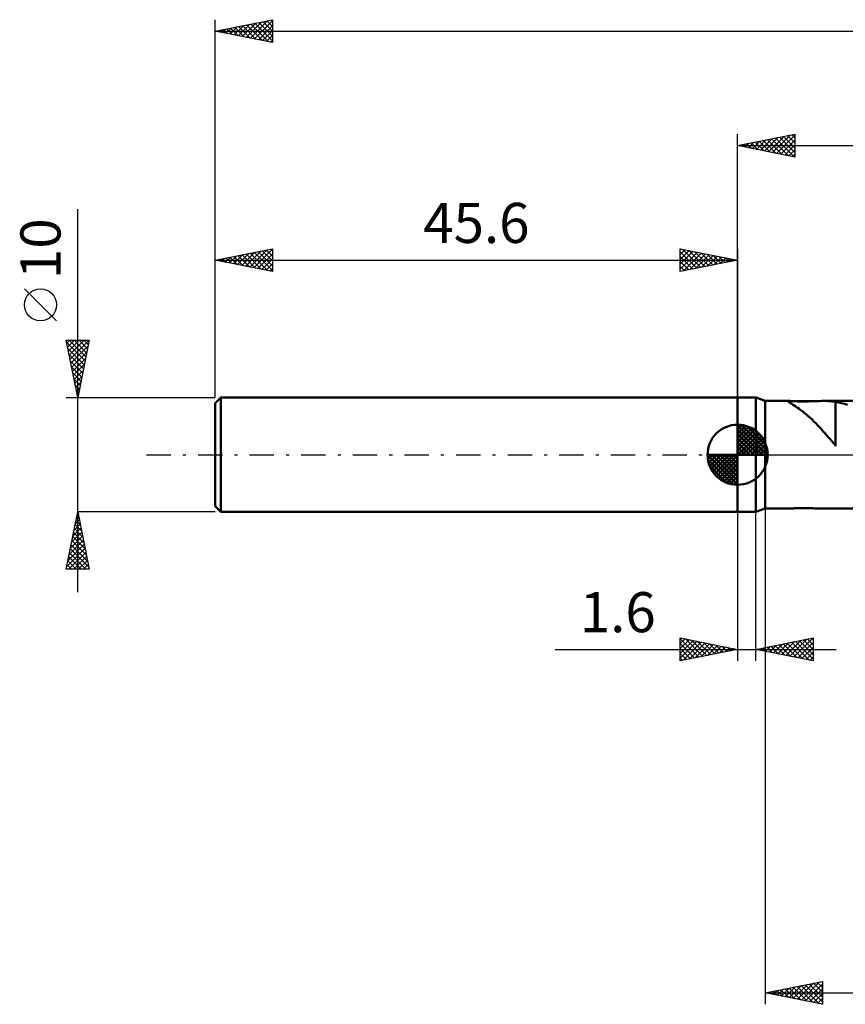
# Model space of a CAD drawing. Units: millimetres. Extents: x -17 to 170, y -48 to 42.
# Drawn here: x -17 to 55, y -48 to 38 of the extents above; entities that cross this region are included whole.
import ezdxf
from ezdxf.enums import TextEntityAlignment as Align

# ---------------------------------------------------------------- set-up
doc = ezdxf.new("R2010")
doc.units = ezdxf.units.MM
doc.header["$LTSCALE"] = 5.3
doc.linetypes.add('LONGDASH_DASH', pattern=[0.85, 0.4, -0.2, 0.05, -0.2])
for name, color, linetype in [('1', 4, 'CONTINUOUS'), ('2', 7, 'CONTINUOUS'), ('4', 2, 'LONGDASH_DASH'), ('NOCUT', 7, 'CONTINUOUS'), ('SK1', 4, 'CONTINUOUS'), ('SK2', 7, 'CONTINUOUS'), ('SK4', 2, 'LONGDASH_DASH')]:
    doc.layers.add(name, color=color, linetype=linetype)
doc.styles.get("Standard").update_dxf_attribs({"font": 'Monospac821 BT'})

msp = doc.modelspace()

# ---------------------------------------------------------------- linework, layer by layer
at = {"layer": '1', "color": 4, "linetype": 'CONTINUOUS', "lineweight": 50}
for p, q in [((45.6, 5), (47.2, 5)), ((45.6, -5), (45.6, 5)), ((48, 4.7), (47.2, 5)), ((47.2, -5), (47.2, 5)), ((48, 4.7), (50.089, 4.7)), ((48, -4.7), (48, 4.7)), ((49.992, 4.679), (49.999, 4.689)), ((49.995, 4.665), (49.992, 4.679)), ((50.009, 4.648), (49.995, 4.665)), ((49.999, 4.689), (50.018, 4.695)), ((50.041, 4.62), (50.009, 4.648)), ((50.018, 4.695), (50.047, 4.699)), ((50.09, 4.586), (50.041, 4.62)), ((50.047, 4.699), (50.088, 4.7)), ((50.153, 4.699), (50.088, 4.7)), ((50.153, 4.544), (50.09, 4.586)), ((50.235, 4.694), (50.153, 4.699)), ((50.232, 4.494), (50.153, 4.544)), ((50.325, 4.435), (50.232, 4.494)), ((50.332, 4.689), (50.235, 4.694)), ((50.432, 4.367), (50.325, 4.435)), ((50.44, 4.682), (50.332, 4.689)), ((50.551, 4.291), (50.432, 4.367)), ((50.559, 4.676), (50.44, 4.682)), ((50.685, 4.669), (50.559, 4.676)), ((50.816, 4.664), (50.685, 4.669)), ((50.956, 4.66), (50.816, 4.664)), ((51.105, 4.658), (50.956, 4.66)), ((51.262, 4.656), (51.105, 4.658)), ((51.262, 4.656), (51.428, 4.657)), ((51.428, 4.657), (51.601, 4.66)), ((51.601, 4.66), (51.781, 4.664)), ((51.781, 4.664), (51.967, 4.669)), ((51.967, 4.669), (52.159, 4.676)), ((52.159, 4.676), (52.356, 4.683)), ((52.356, 4.683), (52.55, 4.69)), ((52.55, 4.69), (52.739, 4.695)), ((52.739, 4.695), (52.924, 4.699)), ((52.924, 4.699), (53.104, 4.7)), ((53.089, 4.7), (59.399, 4.7)), ((53.289, 4.698), (53.104, 4.7)), ((53.469, 4.692), (53.289, 4.698)), ((53.645, 4.682), (53.469, 4.692)), ((53.817, 4.666), (53.645, 4.682)), ((53.986, 4.646), (53.817, 4.666)), ((54.151, 4.62), (53.986, 4.646)), ((54.151, 1.329), (54.151, 4.62)), ((54.406, 4.559), (54.151, 4.606)), ((54.664, 4.502), (54.406, 4.559)), ((54.93, 4.437), (54.664, 4.502)), ((55.202, 4.36), (54.93, 4.437)), ((50.68, 4.205), (50.551, 4.291)), ((50.82, 4.11), (50.68, 4.205)), ((50.968, 4.006), (50.82, 4.11)), ((51.124, 3.892), (50.968, 4.006)), ((51.283, 3.771), (51.124, 3.892)), ((51.445, 3.643), (51.283, 3.771)), ((51.607, 3.51), (51.445, 3.643)), ((51.77, 3.369), (51.607, 3.51)), ((51.934, 3.223), (51.77, 3.369)), ((52.098, 3.071), (51.934, 3.223)), ((52.262, 2.913), (52.098, 3.071)), ((52.425, 2.749), (52.262, 2.913)), ((52.588, 2.58), (52.425, 2.749)), ((52.751, 2.405), (52.588, 2.58)), ((52.914, 2.227), (52.751, 2.405)), ((53.076, 2.045), (52.914, 2.227)), ((53.234, 1.863), (53.076, 2.045)), ((53.39, 1.682), (53.234, 1.863)), ((53.544, 1.503), (53.39, 1.682)), ((53.696, 1.325), (53.544, 1.503)), ((53.847, 1.15), (53.696, 1.325)), ((53.998, 0.977), (53.847, 1.15)), ((54.149, 0.808), (53.998, 0.977)), ((54.15, 1.33), (54.149, 1.33)), ((54.149, 1.241), (54.149, 1.33)), ((54.149, 1.158), (54.149, 1.241)), ((54.149, 1.082), (54.149, 1.158)), ((54.149, 1.012), (54.149, 1.082)), ((54.149, 0.95), (54.149, 1.012)), ((54.149, 0.895), (54.149, 0.95)), ((54.149, 0.848), (54.149, 0.895)), ((54.151, 1.329), (54.15, 1.33)), ((54.15, 1.33), (54.15, 1.33)), ((54.15, 1.33), (54.15, 1.33)), ((54.151, 1.329), (54.151, 1.329)), ((54.151, 1.329), (54.151, 1.329)), ((54.149, 0.808), (54.149, 0.848)), ((54.149, 0.751), (54.149, 0.808)), ((45.6, -5), (47.2, -5)), ((47.2, -5), (48, -4.7)), ((48, -4.7), (50.089, -4.7)), ((50.088, -4.7), (50.153, -4.699)), ((50.153, -4.699), (50.235, -4.694)), ((50.235, -4.694), (50.332, -4.689)), ((50.332, -4.689), (50.44, -4.682)), ((50.44, -4.682), (50.559, -4.676)), ((50.559, -4.676), (50.685, -4.669)), ((50.685, -4.669), (50.816, -4.664)), ((50.816, -4.664), (50.956, -4.66)), ((50.956, -4.66), (51.105, -4.658)), ((51.105, -4.658), (51.262, -4.656)), ((51.428, -4.657), (51.262, -4.656)), ((51.601, -4.66), (51.428, -4.657)), ((51.781, -4.664), (51.601, -4.66)), ((51.967, -4.669), (51.781, -4.664)), ((52.159, -4.676), (51.967, -4.669)), ((52.356, -4.683), (52.159, -4.676)), ((52.55, -4.69), (52.356, -4.683)), ((52.739, -4.695), (52.55, -4.69)), ((52.924, -4.699), (52.739, -4.695)), ((53.104, -4.7), (52.924, -4.699)), ((53.089, -4.7), (59.399, -4.7))]:
    msp.add_line(p, q, dxfattribs=at)
at = {"layer": '2', "color": 7, "linetype": 'CONTINUOUS', "lineweight": 25}
for p, q in [((45.6, 5), (45.6, 28)), ((45.6, 27), (50.6, 28)), ((47.594, 26.601), (48.591, 27.598)), ((47.947, 26.531), (49.121, 27.704)), ((48.202, 27.52), (49.503, 26.219)), ((48.301, 26.46), (49.652, 27.81)), ((48.556, 27.591), (50.034, 26.113)), ((48.655, 26.389), (50.182, 27.916)), ((48.909, 27.662), (50.564, 26.007)), ((49.008, 26.318), (50.6, 27.91)), ((49.263, 27.733), (50.6, 26.396)), ((49.617, 27.803), (50.6, 26.82)), ((49.97, 27.874), (50.6, 27.244)), ((50.324, 27.945), (50.6, 27.668)), ((50.6, 28), (50.6, 26)), ((45.6, 27), (131, 27)), ((50.6, 26), (45.6, 27)), ((45.727, 27.025), (45.791, 26.962)), ((45.826, 26.955), (45.939, 27.068)), ((46.081, 27.096), (46.321, 26.856)), ((46.18, 26.884), (46.47, 27.174)), ((46.435, 27.167), (46.852, 26.75)), ((46.533, 26.813), (47, 27.28)), ((46.788, 27.238), (47.382, 26.644)), ((46.887, 26.743), (47.53, 27.386)), ((47.142, 27.308), (47.912, 26.538)), ((47.24, 26.672), (48.061, 27.492)), ((47.495, 27.379), (48.443, 26.431)), ((47.849, 27.45), (48.973, 26.325)), ((49.362, 26.248), (50.6, 27.486)), ((49.715, 26.177), (50.6, 27.062)), ((50.069, 26.106), (50.6, 26.637)), ((50.422, 26.036), (50.6, 26.213)), ((45.6, -5), (45.6, -18)), ((47.2, -18), (47.2, -5)), ((48, -4.7), (48, -48)), ((40.6, -18), (40.6, -16)), ((40.6, -16), (45.6, -17)), ((40.6, -16.073), (40.661, -16.012)), ((40.6, -16.073), (42.206, -17.679)), ((40.6, -16.497), (41.014, -16.083)), ((40.6, -16.922), (41.368, -16.154)), ((40.6, -17.346), (41.721, -16.224)), ((40.6, -17.77), (42.075, -16.295)), ((41.039, -16.088), (42.559, -17.608)), ((41.569, -16.194), (42.913, -17.537)), ((42.1, -16.3), (43.267, -17.467)), ((47.2, -17), (52.2, -16)), ((49.453, -17.451), (50.579, -16.324)), ((49.806, -17.521), (51.109, -16.218)), ((50.16, -17.592), (51.64, -16.112)), ((50.513, -17.663), (52.17, -16.006)), ((50.644, -16.311), (52.2, -17.867)), ((50.998, -16.24), (52.2, -17.443)), ((51.351, -16.17), (52.2, -17.019)), ((51.705, -16.099), (52.2, -16.594)), ((52.058, -16.028), (52.2, -16.17)), ((52.2, -16), (52.2, -18)), ((29.675, -17), (54.2, -17)), ((40.6, -16.497), (41.852, -17.75)), ((40.6, -16.922), (41.499, -17.82)), ((45.6, -17), (40.6, -18)), ((40.843, -17.951), (42.429, -16.366)), ((41.373, -17.845), (42.782, -16.436)), ((41.904, -17.739), (43.136, -16.507)), ((42.434, -17.633), (43.489, -16.578)), ((42.63, -16.406), (43.62, -17.396)), ((42.964, -17.527), (43.843, -16.649)), ((43.16, -16.512), (43.974, -17.325)), ((43.495, -17.421), (44.196, -16.719)), ((43.691, -16.618), (44.327, -17.255)), ((44.025, -17.315), (44.55, -16.79)), ((44.221, -16.724), (44.681, -17.184)), ((44.555, -17.209), (44.903, -16.861)), ((44.751, -16.83), (45.034, -17.113)), ((45.086, -17.103), (45.257, -16.931)), ((45.282, -16.936), (45.388, -17.042)), ((52.2, -18), (47.2, -17)), ((47.331, -17.026), (47.397, -16.961)), ((47.462, -16.948), (47.593, -17.079)), ((47.685, -17.097), (47.927, -16.855)), ((47.816, -16.877), (48.123, -17.185)), ((48.038, -17.168), (48.458, -16.748)), ((48.169, -16.806), (48.654, -17.291)), ((48.392, -17.238), (48.988, -16.642)), ((48.523, -16.735), (49.184, -17.397)), ((48.746, -17.309), (49.518, -16.536)), ((48.876, -16.665), (49.714, -17.503)), ((49.099, -17.38), (50.049, -16.43)), ((49.23, -16.594), (50.245, -17.609)), ((49.583, -16.523), (50.775, -17.715)), ((49.937, -16.453), (51.305, -17.821)), ((50.291, -16.382), (51.836, -17.927)), ((50.867, -17.733), (52.2, -16.4)), ((51.22, -17.804), (52.2, -16.824)), ((40.6, -17.346), (41.145, -17.891)), ((40.6, -17.77), (40.792, -17.962)), ((51.574, -17.875), (52.2, -17.249)), ((51.927, -17.946), (52.2, -17.673)), ((48, -47), (53, -46)), ((50.11, -47.422), (51.165, -46.367)), ((50.463, -47.493), (51.695, -46.261)), ((50.817, -47.563), (52.225, -46.155)), ((51.152, -46.37), (52.729, -47.946)), ((51.171, -47.634), (52.756, -46.049)), ((51.506, -46.299), (53, -47.793)), ((51.524, -47.705), (53, -46.229)), ((51.859, -46.228), (53, -47.369)), ((52.213, -46.157), (53, -46.944)), ((52.567, -46.087), (53, -46.52)), ((52.92, -46.016), (53, -46.096)), ((53, -46), (53, -48)), ((48, -47), (131, -47)), ((53, -48), (48, -47)), ((48.324, -46.935), (48.486, -47.097)), ((48.342, -47.068), (48.513, -46.897)), ((48.678, -46.864), (49.016, -47.203)), ((48.696, -47.139), (49.044, -46.791)), ((49.031, -46.794), (49.547, -47.309)), ((49.049, -47.21), (49.574, -46.685)), ((49.385, -46.723), (50.077, -47.415)), ((49.403, -47.281), (50.104, -46.579)), ((49.738, -46.652), (50.607, -47.521)), ((49.756, -47.351), (50.634, -46.473)), ((50.092, -46.582), (51.138, -47.628)), ((50.445, -46.511), (51.668, -47.734)), ((50.799, -46.44), (52.198, -47.84)), ((51.878, -47.776), (53, -46.653)), ((52.231, -47.846), (53, -47.077)), ((52.585, -47.917), (53, -47.502)), ((52.938, -47.988), (53, -47.926))]:
    msp.add_line(p, q, dxfattribs=at)
at = {"layer": '4', "color": 2, "linetype": 'LONGDASH_DASH', "lineweight": 25}
msp.add_line((45.6, 0), (131, 0), dxfattribs=at)
at = {"layer": 'NOCUT', "color": 7, "linetype": 'CONTINUOUS', "lineweight": 25}
for p, q in [((45.6, 0), (45.6, 5)), ((45.6, 5), (47.2, 5)), ((48, 4.7), (47.2, 5)), ((47.2, 5), (47.2, 0)), ((59.399, 4.7), (48, 4.7)), ((47.2, 0), (45.6, 0)), ((47.2, 0), (59.4, 0))]:
    msp.add_line(p, q, dxfattribs=at)
at = {"layer": 'SK1', "color": 4, "linetype": 'CONTINUOUS', "lineweight": 50}
for p, q in [((0.5, 5), (0, 4.5)), ((0, 4.5), (0, -4.5)), ((45.6, 5), (0.5, 5)), ((0.5, 5), (0.5, -5)), ((45.6, 0), (45.6, 2.625)), ((45.6, 2.557), (45.666, 2.623)), ((45.6, 2.186), (46.006, 2.592)), ((45.923, 2.605), (48.205, 0.323)), ((45.6, 2.557), (48.157, 0)), ((45.6, 1.814), (46.311, 2.526)), ((45.6, 1.443), (46.588, 2.431)), ((45.6, 1.072), (46.841, 2.313)), ((45.6, 2.186), (47.786, 0)), ((45.6, 0.701), (47.072, 2.172)), ((45.6, 0.329), (47.284, 2.013)), ((45.6, 1.814), (47.414, 0)), ((45.642, 0), (47.476, 1.834)), ((46.399, 2.5), (48.1, 0.799)), ((47.16, 2.11), (47.71, 1.56)), ((45.6, 1.443), (47.043, 0)), ((45.6, 1.072), (46.672, 0)), ((46.013, 0), (47.65, 1.637)), ((46.384, 0), (47.806, 1.422)), ((46.756, 0), (47.941, 1.185)), ((47.127, 0), (48.055, 0.928)), ((45.6, 0), (42.975, 0)), ((42.977, -0.066), (43.043, 0)), ((43.008, -0.406), (43.414, 0)), ((43.074, -0.711), (43.786, 0)), ((43.169, -0.988), (44.157, 0)), ((43.287, -1.241), (44.528, 0)), ((43.331, 0), (45.6, -2.269)), ((43.428, -1.472), (44.899, 0)), ((43.587, -1.684), (45.271, 0)), ((43.702, 0), (45.6, -1.898)), ((44.073, 0), (45.6, -1.527)), ((44.444, 0), (45.6, -1.156)), ((44.816, 0), (45.6, -0.784)), ((45.187, 0), (45.6, -0.413)), ((45.558, 0), (45.6, -0.042)), ((45.6, 0.701), (46.301, 0)), ((45.6, 0.329), (45.929, 0)), ((45.6, 0), (48.225, 0)), ((45.6, -2.625), (45.6, 0)), ((47.498, 0), (48.144, 0.646)), ((47.869, 0), (48.203, 0.334)), ((42.976, -0.016), (45.584, -2.624)), ((43.01, -0.422), (45.178, -2.59)), ((43.766, -1.876), (45.6, -0.042)), ((43.963, -2.05), (45.6, -0.413)), ((44.178, -2.206), (45.6, -0.784)), ((43.146, -0.929), (44.671, -2.454)), ((44.415, -2.341), (45.6, -1.156)), ((44.672, -2.455), (45.6, -1.527)), ((44.954, -2.544), (45.6, -1.898)), ((45.266, -2.603), (45.6, -2.269)), ((0, -4.5), (0.5, -5)), ((0.5, -5), (45.6, -5))]:
    msp.add_line(p, q, dxfattribs=at)
for start, end in [(90, 180), (0, 90), (180, 270), (270, 0)]:
    msp.add_arc((45.6, 0), 2.625, start, end, dxfattribs=at)
at = {"layer": 'SK2', "color": 7, "linetype": 'CONTINUOUS', "lineweight": 25}
for p, q in [((0, 10), (0, 38)), ((0, 37), (5, 38)), ((3.072, 36.386), (4.609, 37.922)), ((3.426, 36.315), (5, 37.889)), ((4.515, 37.903), (5, 37.417)), ((4.868, 37.974), (5, 37.842)), ((5, 38), (5, 36)), ((0, 37), (131, 37)), ((5, 36), (0, 37)), ((0.244, 36.951), (0.366, 37.073)), ((0.272, 37.054), (0.408, 36.918)), ((0.598, 36.88), (0.896, 37.179)), ((0.625, 37.125), (0.938, 36.812)), ((0.951, 36.81), (1.427, 37.285)), ((0.979, 37.196), (1.469, 36.706)), ((1.305, 36.739), (1.957, 37.391)), ((1.333, 37.267), (1.999, 36.6)), ((1.658, 36.668), (2.487, 37.497)), ((1.686, 37.337), (2.529, 36.494)), ((2.012, 36.598), (3.018, 37.604)), ((2.04, 37.408), (3.06, 36.388)), ((2.365, 36.527), (3.548, 37.71)), ((2.393, 37.479), (3.59, 36.282)), ((2.719, 36.456), (4.078, 37.816)), ((2.747, 37.549), (4.12, 36.176)), ((3.1, 37.62), (4.651, 36.07)), ((3.454, 37.691), (5, 36.145)), ((3.78, 36.244), (5, 37.465)), ((3.807, 37.761), (5, 36.569)), ((4.133, 36.173), (5, 37.04)), ((4.161, 37.832), (5, 36.993)), ((4.487, 36.103), (5, 36.616)), ((4.84, 36.032), (5, 36.192)), ((-12, -12), (-12, 21.45)), ((0, 5), (0, 18)), ((0, 17), (5, 18)), ((0.901, 16.82), (1.352, 17.27)), ((1.255, 16.749), (1.882, 17.377)), ((1.283, 17.257), (1.924, 16.615)), ((1.609, 16.678), (2.413, 17.483)), ((1.636, 17.327), (2.455, 16.509)), ((1.962, 16.608), (2.943, 17.589)), ((1.99, 17.398), (2.985, 16.403)), ((2.316, 16.537), (3.473, 17.695)), ((2.344, 17.469), (3.515, 16.297)), ((2.669, 16.466), (4.004, 17.801)), ((2.697, 17.539), (4.046, 16.191)), ((3.023, 16.395), (4.534, 17.907)), ((3.051, 17.61), (4.576, 16.085)), ((3.376, 16.325), (5, 17.948)), ((3.404, 17.681), (5, 16.085)), ((3.73, 16.254), (5, 17.524)), ((3.758, 17.752), (5, 16.509)), ((4.111, 17.822), (5, 16.934)), ((4.465, 17.893), (5, 17.358)), ((4.818, 17.964), (5, 17.782)), ((5, 18), (5, 16)), ((40.6, 16), (40.6, 18)), ((40.6, 18), (45.6, 17)), ((40.6, 17.91), (40.675, 17.985)), ((40.6, 17.486), (41.028, 17.914)), ((40.6, 17.062), (41.382, 17.844)), ((40.6, 16.637), (41.735, 17.773)), ((40.6, 17.728), (42.04, 16.288)), ((40.6, 16.213), (42.089, 17.702)), ((40.6, 17.304), (41.686, 16.217)), ((40.79, 17.962), (42.393, 16.359)), ((40.864, 16.053), (42.443, 17.631)), ((41.321, 17.856), (42.747, 16.429)), ((41.394, 16.159), (42.796, 17.561)), ((41.851, 17.75), (43.101, 16.5)), ((41.924, 16.265), (43.15, 17.49)), ((42.381, 17.644), (43.454, 16.571)), ((42.455, 16.371), (43.503, 17.419)), ((42.912, 17.538), (43.808, 16.642)), ((42.985, 16.477), (43.857, 17.349)), ((43.442, 17.432), (44.161, 16.712)), ((43.515, 16.583), (44.21, 17.278)), ((43.972, 17.326), (44.515, 16.783)), ((44.046, 16.689), (44.564, 17.207)), ((44.503, 17.22), (44.868, 16.854)), ((45.6, 18), (45.6, 5)), ((0, 17), (45.6, 17)), ((5, 16), (0, 17)), ((0.194, 16.961), (0.291, 17.058)), ((0.222, 17.044), (0.333, 16.933)), ((0.548, 16.89), (0.822, 17.164)), ((0.576, 17.115), (0.864, 16.827)), ((0.929, 17.186), (1.394, 16.721)), ((4.083, 16.183), (5, 17.1)), ((4.437, 16.113), (5, 16.676)), ((45.6, 17), (40.6, 16)), ((40.6, 16.879), (41.333, 16.147)), ((40.6, 16.455), (40.979, 16.076)), ((44.576, 16.795), (44.917, 17.137)), ((45.033, 17.113), (45.222, 16.924)), ((45.106, 16.901), (45.271, 17.066)), ((45.563, 17.007), (45.575, 16.995)), ((4.791, 16.042), (5, 16.251)), ((40.6, 16.031), (40.626, 16.005)), ((-13.85, 11.7), (-16.65, 14.5)), ((-12, 5), (-13, 10)), ((-13, 10), (-11, 10)), ((-12.961, 9.805), (-11.359, 8.203)), ((-12.951, 9.755), (-12.707, 10)), ((-12.88, 9.402), (-12.282, 10)), ((-12.81, 9.048), (-11.858, 10)), ((-12.739, 8.695), (-11.434, 10)), ((-12.732, 10), (-11.289, 8.557)), ((-12.668, 8.341), (-11.009, 10)), ((-12.598, 7.988), (-11.104, 9.481)), ((-12.308, 10), (-11.218, 8.91)), ((-11, 10), (-12, 5)), ((-11.883, 10), (-11.147, 9.264)), ((-11.459, 10), (-11.077, 9.617)), ((-11.035, 10), (-11.006, 9.971)), ((-12.855, 9.275), (-11.43, 7.85)), ((-12.749, 8.744), (-11.501, 7.496)), ((-12.527, 7.634), (-11.21, 8.951)), ((-12.643, 8.214), (-11.571, 7.143)), ((-12.456, 7.281), (-11.316, 8.421)), ((-12.385, 6.927), (-11.422, 7.891)), ((-12.537, 7.684), (-11.642, 6.789)), ((-12.431, 7.153), (-11.713, 6.435)), ((-12.315, 6.573), (-11.528, 7.36)), ((-12.325, 6.623), (-11.784, 6.082)), ((-12.244, 6.22), (-11.634, 6.83)), ((-12.219, 6.093), (-11.854, 5.728)), ((-12.173, 5.866), (-11.74, 6.3)), ((-12.112, 5.562), (-11.925, 5.375)), ((-12.103, 5.513), (-11.846, 5.769)), ((-12.032, 5.159), (-11.952, 5.239)), ((-13, 5), (0, 5)), ((-12.006, 5.032), (-11.996, 5.021)), ((-13, -10), (-12, -5)), ((-12.006, -5.028), (-11.991, -5.043)), ((0, -5), (-12, -5)), ((-12, -5), (-11, -10)), ((-12.21, -6.05), (-11.86, -5.7)), ((-12.147, -5.736), (-11.779, -6.103)), ((-12.104, -5.519), (-11.931, -5.346)), ((-12.076, -5.382), (-11.885, -5.573)), ((-12.528, -7.641), (-11.648, -6.76)), ((-12.422, -7.11), (-11.719, -6.407)), ((-12.359, -6.796), (-11.461, -7.694)), ((-12.316, -6.58), (-11.789, -6.053)), ((-12.289, -6.443), (-11.567, -7.164)), ((-12.218, -6.089), (-11.673, -6.634)), ((-12.74, -8.701), (-11.506, -7.468)), ((-12.634, -8.171), (-11.577, -7.114)), ((-12.501, -7.503), (-11.249, -8.755)), ((-12.43, -7.15), (-11.355, -8.225)), ((-12.952, -9.762), (-11.365, -8.175)), ((-12.846, -9.232), (-11.436, -7.821)), ((-12.766, -10), (-11.294, -8.528)), ((-12.713, -8.564), (-11.277, -10)), ((-12.642, -8.21), (-11.037, -9.816)), ((-12.571, -7.857), (-11.143, -9.285)), ((-12.854, -9.271), (-12.125, -10)), ((-12.783, -8.917), (-11.701, -10)), ((-12.342, -10), (-11.224, -8.882)), ((-11.918, -10), (-11.153, -9.235)), ((-11, -10), (-13, -10)), ((-12.996, -9.978), (-12.974, -10)), ((-12.925, -9.625), (-12.55, -10)), ((-11.493, -10), (-11.082, -9.589)), ((-11.069, -10), (-11.012, -9.942))]:
    msp.add_line(p, q, dxfattribs=at)
msp.add_circle((-15.25, 13.1), 1.4, dxfattribs=at)
at = {"layer": 'SK4', "color": 2, "linetype": 'LONGDASH_DASH', "lineweight": 25}
msp.add_line((-6, 0), (137, 0), dxfattribs=at)

# ---------------------------------------------------------------- texts
at = {"layer": '2', "color": 7, "linetype": 'CONTINUOUS', "lineweight": 25}
msp.add_text('1.6', height=3.5, dxfattribs=at).set_placement((35.138, -15.5), align=Align.CENTER)
at = {"layer": 'SK2', "color": 7, "linetype": 'CONTINUOUS', "lineweight": 25}
msp.add_text('45.6', height=3.5, dxfattribs=at).set_placement((22.8, 18.5), align=Align.CENTER)
msp.add_text('10', height=3.5, rotation=90, dxfattribs=at).set_placement((-13.5, 18), align=Align.CENTER)

doc.saveas('drawing.dxf')
